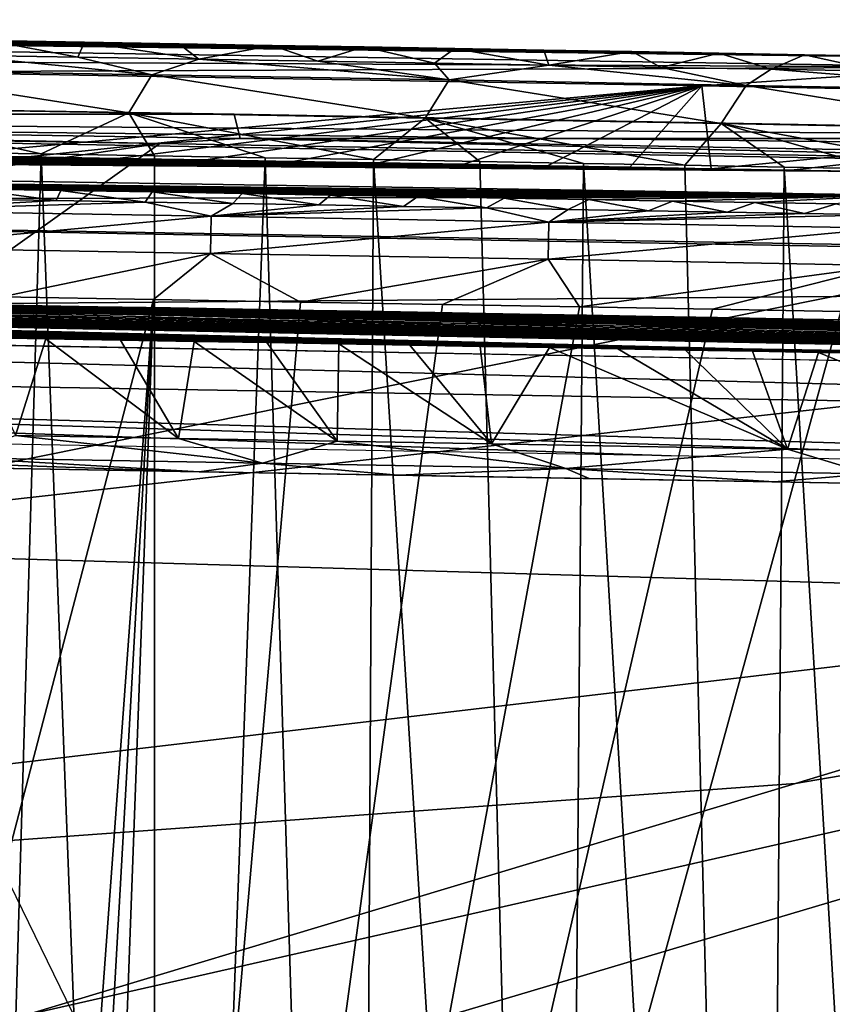
# Model space of a CAD drawing. Units: millimetres. Extents: x -550 to 3, y -187 to 187.
# Drawn here: x -134 to -109, y 155 to 185 of the extents above; entities that cross this region are included whole.
import ezdxf

# ---------------------------------------------------------------- set-up
doc = ezdxf.new("R2010")
doc.units = ezdxf.units.MM
doc.header["$LTSCALE"] = 54.125101
for name, color, linetype in [('241', 7, 'CONTINUOUS'), ('260', 7, 'CONTINUOUS'), ('261', 7, 'CONTINUOUS'), ('262', 7, 'CONTINUOUS'), ('27', 7, 'CONTINUOUS'), ('297', 7, 'CONTINUOUS'), ('314', 7, 'CONTINUOUS'), ('354', 7, 'CONTINUOUS'), ('356', 7, 'CONTINUOUS'), ('359', 7, 'CONTINUOUS'), ('36', 7, 'CONTINUOUS'), ('37', 7, 'CONTINUOUS'), ('38', 7, 'CONTINUOUS'), ('721', 7, 'CONTINUOUS'), ('722', 7, 'CONTINUOUS'), ('723', 7, 'CONTINUOUS'), ('724', 7, 'CONTINUOUS'), ('731', 7, 'CONTINUOUS'), ('772', 7, 'CONTINUOUS'), ('87', 7, 'CONTINUOUS'), ('88', 7, 'CONTINUOUS')]:
    doc.layers.add(name, color=color, linetype=linetype)

msp = doc.modelspace()

# ---------------------------------------------------------------- linework, layer by layer
at = {"layer": '241', "linetype": 'CONTINUOUS'}
for points in [[(-135.296, 179.467, 18.282), (-132.549, 179.421, 18.281), (-138.084, 179.115, 19.674), (-135.296, 179.467, 18.282)], [(-132.549, 179.421, 18.281), (-129.849, 179.376, 18.28), (-138.084, 179.115, 19.674), (-132.549, 179.421, 18.281)], [(-138.084, 179.115, 19.674), (-129.849, 179.376, 18.28), (-127.852, 178.943, 19.672), (-138.084, 179.115, 19.674)], [(-129.849, 179.376, 18.28), (-127.194, 179.33, 18.279), (-127.852, 178.943, 19.672), (-129.849, 179.376, 18.28)], [(-127.194, 179.33, 18.279), (-124.586, 179.286, 18.278), (-127.852, 178.943, 19.672), (-127.194, 179.33, 18.279)], [(-124.586, 179.286, 18.278), (-122.025, 179.241, 18.277), (-127.852, 178.943, 19.672), (-124.586, 179.286, 18.278)], [(-122.025, 179.241, 18.277), (-119.51, 179.197, 18.277), (-127.852, 178.943, 19.672), (-122.025, 179.241, 18.277)], [(-127.852, 178.943, 19.672), (-119.51, 179.197, 18.277), (-117.62, 178.765, 19.669), (-127.852, 178.943, 19.672)], [(-119.51, 179.197, 18.277), (-117.037, 179.154, 18.276), (-117.62, 178.765, 19.669), (-119.51, 179.197, 18.277)], [(-138.102, 177.994, 20.788), (-138.084, 179.115, 19.674), (-127.852, 178.943, 19.672), (-138.102, 177.994, 20.788)], [(-127.871, 177.821, 20.785), (-138.102, 177.994, 20.788), (-127.852, 178.943, 19.672), (-127.871, 177.821, 20.785)], [(-127.871, 177.821, 20.785), (-127.852, 178.943, 19.672), (-117.62, 178.765, 19.669), (-127.871, 177.821, 20.785)], [(-117.037, 179.154, 18.276), (-114.605, 179.111, 18.275), (-117.62, 178.765, 19.669), (-117.037, 179.154, 18.276)], [(-114.605, 179.111, 18.275), (-112.218, 179.068, 18.275), (-117.62, 178.765, 19.669), (-114.605, 179.111, 18.275)], [(-112.218, 179.068, 18.275), (-109.873, 179.026, 18.274), (-117.62, 178.765, 19.669), (-112.218, 179.068, 18.275)], [(-109.873, 179.026, 18.274), (-107.569, 178.984, 18.273), (-117.62, 178.765, 19.669), (-109.873, 179.026, 18.274)], [(-117.62, 178.765, 19.669), (-107.569, 178.984, 18.273), (-107.388, 178.581, 19.667), (-117.62, 178.765, 19.669)], [(-117.639, 177.643, 20.783), (-127.871, 177.821, 20.785), (-117.62, 178.765, 19.669), (-117.639, 177.643, 20.783)], [(-117.639, 177.643, 20.783), (-117.62, 178.765, 19.669), (-107.388, 178.581, 19.667), (-117.639, 177.643, 20.783)], [(-107.408, 177.458, 20.78), (-117.639, 177.643, 20.783), (-107.388, 178.581, 19.667), (-107.408, 177.458, 20.78)], [(-127.871, 177.821, 20.785), (-134.198, 176.502, 21.176), (-138.102, 177.994, 20.788), (-127.871, 177.821, 20.785)], [(-129.596, 176.424, 21.175), (-134.198, 176.502, 21.176), (-127.871, 177.821, 20.785), (-129.596, 176.424, 21.175)], [(-125.148, 176.348, 21.173), (-129.596, 176.424, 21.175), (-127.871, 177.821, 20.785), (-125.148, 176.348, 21.173)], [(-117.639, 177.643, 20.783), (-125.148, 176.348, 21.173), (-127.871, 177.821, 20.785), (-117.639, 177.643, 20.783)], [(-120.841, 176.273, 21.172), (-125.148, 176.348, 21.173), (-117.639, 177.643, 20.783), (-120.841, 176.273, 21.172)], [(-116.686, 176.199, 21.171), (-120.841, 176.273, 21.172), (-117.639, 177.643, 20.783), (-116.686, 176.199, 21.171)], [(-107.408, 177.458, 20.78), (-116.686, 176.199, 21.171), (-117.639, 177.643, 20.783), (-107.408, 177.458, 20.78)], [(-112.665, 176.127, 21.17), (-116.686, 176.199, 21.171), (-107.408, 177.458, 20.78), (-112.665, 176.127, 21.17)], [(-108.768, 176.056, 21.169), (-112.665, 176.127, 21.17), (-107.408, 177.458, 20.78), (-108.768, 176.056, 21.169)]]:
    msp.add_3dface(points, dxfattribs=at)
at = {"layer": '260', "linetype": 'CONTINUOUS'}
for points in [[(-135.626, 183.822, 22.709), (-131.888, 183.76, 22.708), (-134.596, 184.264, 9.535), (-135.626, 183.822, 22.709)], [(-134.596, 184.264, 9.535), (-131.888, 183.76, 22.708), (-131.691, 184.216, 9.535), (-134.596, 184.264, 9.535)], [(-131.888, 183.76, 22.708), (-128.221, 183.698, 22.707), (-131.691, 184.216, 9.535), (-131.888, 183.76, 22.708)], [(-131.691, 184.216, 9.535), (-128.221, 183.698, 22.707), (-128.827, 184.167, 9.535), (-131.691, 184.216, 9.535)], [(-128.827, 184.167, 9.535), (-128.221, 183.698, 22.707), (-126.001, 184.119, 9.535), (-128.827, 184.167, 9.535)], [(-128.221, 183.698, 22.707), (-124.621, 183.637, 22.707), (-126.001, 184.119, 9.535), (-128.221, 183.698, 22.707)], [(-126.001, 184.119, 9.535), (-124.621, 183.637, 22.707), (-123.216, 184.071, 9.535), (-126.001, 184.119, 9.535)], [(-124.621, 183.637, 22.707), (-121.086, 183.576, 22.706), (-123.216, 184.071, 9.535), (-124.621, 183.637, 22.707)], [(-123.216, 184.071, 9.535), (-121.086, 183.576, 22.706), (-120.472, 184.023, 9.535), (-123.216, 184.071, 9.535)], [(-121.086, 183.576, 22.706), (-117.621, 183.515, 22.706), (-120.472, 184.023, 9.535), (-121.086, 183.576, 22.706)], [(-120.472, 184.023, 9.535), (-117.621, 183.515, 22.706), (-117.768, 183.976, 9.535), (-120.472, 184.023, 9.535)], [(-117.768, 183.976, 9.535), (-117.621, 183.515, 22.706), (-115.101, 183.929, 9.535), (-117.768, 183.976, 9.535)], [(-117.621, 183.515, 22.706), (-114.221, 183.454, 22.705), (-115.101, 183.929, 9.535), (-117.621, 183.515, 22.706)], [(-115.101, 183.929, 9.535), (-114.221, 183.454, 22.705), (-112.47, 183.882, 9.535), (-115.101, 183.929, 9.535)], [(-114.221, 183.454, 22.705), (-110.884, 183.394, 22.705), (-112.47, 183.882, 9.535), (-114.221, 183.454, 22.705)], [(-112.47, 183.882, 9.535), (-110.884, 183.394, 22.705), (-109.876, 183.835, 9.535), (-112.47, 183.882, 9.535)], [(-110.884, 183.394, 22.705), (-107.607, 183.334, 22.704), (-109.876, 183.835, 9.535), (-110.884, 183.394, 22.705)], [(-109.876, 183.835, 9.535), (-107.607, 183.334, 22.704), (-107.321, 183.788, 9.535), (-109.876, 183.835, 9.535)]]:
    msp.add_3dface(points, dxfattribs=at)
at = {"layer": '261', "linetype": 'CONTINUOUS'}
for points in [[(-134.596, 184.264, 9.535), (-131.691, 184.216, 9.535), (-195.451, 184.897, 8.805), (-134.596, 184.264, 9.535)], [(-131.691, 184.216, 9.535), (-128.827, 184.167, 9.535), (-195.451, 184.897, 8.805), (-131.691, 184.216, 9.535)], [(-128.827, 184.167, 9.535), (-126.001, 184.119, 9.535), (-195.451, 184.897, 8.805), (-128.827, 184.167, 9.535)], [(-126.001, 184.119, 9.535), (-123.216, 184.071, 9.535), (-195.451, 184.897, 8.805), (-126.001, 184.119, 9.535)], [(-123.216, 184.071, 9.535), (-120.472, 184.023, 9.535), (-195.451, 184.897, 8.805), (-123.216, 184.071, 9.535)], [(-120.472, 184.023, 9.535), (-117.768, 183.976, 9.535), (-195.451, 184.897, 8.805), (-120.472, 184.023, 9.535)], [(-117.768, 183.976, 9.535), (-115.101, 183.929, 9.535), (-195.451, 184.897, 8.805), (-117.768, 183.976, 9.535)], [(-115.101, 183.929, 9.535), (-112.47, 183.882, 9.535), (-195.451, 184.897, 8.805), (-115.101, 183.929, 9.535)], [(-112.47, 183.882, 9.535), (-109.876, 183.835, 9.535), (-195.451, 184.897, 8.805), (-112.47, 183.882, 9.535)], [(-109.876, 183.835, 9.535), (-107.321, 183.788, 9.535), (-195.451, 184.897, 8.805), (-109.876, 183.835, 9.535)], [(-107.321, 183.788, 9.535), (-104.803, 183.742, 9.535), (-195.451, 184.897, 8.805), (-107.321, 183.788, 9.535)], [(-104.803, 183.742, 9.535), (-104.544, 183.457, 8.805), (-195.451, 184.897, 8.805), (-104.803, 183.742, 9.535)], [(-195.451, 184.897, 8.805), (-104.544, 183.457, 8.805), (-165.946, 183.759, 8.5), (-195.451, 184.897, 8.805)], [(-165.946, 183.759, 8.5), (-104.544, 183.457, 8.805), (-137.768, 183.317, 8.5), (-165.946, 183.759, 8.5)], [(-137.768, 183.317, 8.5), (-104.544, 183.457, 8.805), (-112.982, 182.891, 8.5), (-137.768, 183.317, 8.5)], [(-112.982, 182.891, 8.5), (-104.544, 183.457, 8.805), (-91.17, 182.485, 8.5), (-112.982, 182.891, 8.5)]]:
    msp.add_3dface(points, dxfattribs=at)
at = {"layer": '262', "linetype": 'CONTINUOUS'}
for points in [[(-137.768, 183.317, 8.5), (-112.982, 182.891, 8.5), (-136.147, 180.789, 8.5), (-137.768, 183.317, 8.5)], [(-136.147, 180.789, 8.5), (-112.982, 182.891, 8.5), (-133.396, 180.743, 8.5), (-136.147, 180.789, 8.5)], [(-133.396, 180.743, 8.5), (-112.982, 182.891, 8.5), (-130.684, 180.697, 8.5), (-133.396, 180.743, 8.5)], [(-130.684, 180.697, 8.5), (-112.982, 182.891, 8.5), (-128.009, 180.652, 8.5), (-130.684, 180.697, 8.5)], [(-128.009, 180.652, 8.5), (-112.982, 182.891, 8.5), (-125.37, 180.607, 8.5), (-128.009, 180.652, 8.5)], [(-125.37, 180.607, 8.5), (-112.982, 182.891, 8.5), (-122.766, 180.562, 8.5), (-125.37, 180.607, 8.5)], [(-122.766, 180.562, 8.5), (-112.982, 182.891, 8.5), (-120.197, 180.517, 8.5), (-122.766, 180.562, 8.5)], [(-120.197, 180.517, 8.5), (-112.982, 182.891, 8.5), (-117.665, 180.472, 8.5), (-120.197, 180.517, 8.5)], [(-117.665, 180.472, 8.5), (-112.982, 182.891, 8.5), (-115.168, 180.428, 8.5), (-117.665, 180.472, 8.5)], [(-115.168, 180.428, 8.5), (-112.982, 182.891, 8.5), (-112.706, 180.384, 8.5), (-115.168, 180.428, 8.5)], [(-112.982, 182.891, 8.5), (-91.17, 182.485, 8.5), (-112.706, 180.384, 8.5), (-112.982, 182.891, 8.5)], [(-112.706, 180.384, 8.5), (-91.17, 182.485, 8.5), (-110.277, 180.34, 8.5), (-112.706, 180.384, 8.5)], [(-110.277, 180.34, 8.5), (-91.17, 182.485, 8.5), (-107.879, 180.296, 8.5), (-110.277, 180.34, 8.5)]]:
    msp.add_3dface(points, dxfattribs=at)
at = {"layer": '27', "linetype": 'CONTINUOUS'}
for points in [[(-213.452, 176.651, 14.753), (-213.556, 177.213, 12.846), (-57.319, 174.007, 14.585), (-213.452, 176.651, 14.753)], [(-57.319, 174.007, 14.585), (-213.556, 177.213, 12.846), (-207.384, 177.136, 12.84), (-57.319, 174.007, 14.585)], [(-201.106, 177.055, 12.833), (-57.319, 174.007, 14.585), (-207.384, 177.136, 12.84), (-201.106, 177.055, 12.833)], [(-194.729, 176.971, 12.825), (-57.319, 174.007, 14.585), (-201.106, 177.055, 12.833), (-194.729, 176.971, 12.825)], [(-188.25, 176.884, 12.816), (-57.319, 174.007, 14.585), (-194.729, 176.971, 12.825), (-188.25, 176.884, 12.816)], [(-181.663, 176.792, 12.807), (-57.319, 174.007, 14.585), (-188.25, 176.884, 12.816), (-181.663, 176.792, 12.807)], [(-213.469, 175.127, 16.22), (-213.452, 176.651, 14.753), (-57.351, 172.49, 16.021), (-213.469, 175.127, 16.22)], [(-57.351, 172.49, 16.021), (-213.452, 176.651, 14.753), (-57.319, 174.007, 14.585), (-57.351, 172.49, 16.021)], [(-175.613, 176.705, 12.798), (-57.319, 174.007, 14.585), (-181.663, 176.792, 12.807), (-175.613, 176.705, 12.798)], [(-169.466, 176.615, 12.789), (-57.319, 174.007, 14.585), (-175.613, 176.705, 12.798), (-169.466, 176.615, 12.789)], [(-163.231, 176.521, 12.78), (-57.319, 174.007, 14.585), (-169.466, 176.615, 12.789), (-163.231, 176.521, 12.78)], [(-156.905, 176.424, 12.77), (-57.319, 174.007, 14.585), (-163.231, 176.521, 12.78), (-156.905, 176.424, 12.77)], [(-150.484, 176.323, 12.761), (-57.319, 174.007, 14.585), (-156.905, 176.424, 12.77), (-150.484, 176.323, 12.761)], [(-143.962, 176.217, 12.751), (-57.319, 174.007, 14.585), (-150.484, 176.323, 12.761), (-143.962, 176.217, 12.751)], [(-138.288, 176.124, 12.743), (-57.319, 174.007, 14.585), (-143.962, 176.217, 12.751), (-138.288, 176.124, 12.743)], [(-132.537, 176.028, 12.734), (-57.319, 174.007, 14.585), (-138.288, 176.124, 12.743), (-132.537, 176.028, 12.734)], [(-126.716, 175.929, 12.726), (-57.319, 174.007, 14.585), (-132.537, 176.028, 12.734), (-126.716, 175.929, 12.726)], [(-120.822, 175.826, 12.718), (-57.319, 174.007, 14.585), (-126.716, 175.929, 12.726), (-120.822, 175.826, 12.718)], [(-114.851, 175.72, 12.709), (-57.319, 174.007, 14.585), (-120.822, 175.826, 12.718), (-114.851, 175.72, 12.709)], [(-108.798, 175.611, 12.701), (-57.319, 174.007, 14.585), (-114.851, 175.72, 12.709), (-108.798, 175.611, 12.701)], [(-139.376, 172.133, 16.604), (-213.469, 175.127, 16.22), (-113.915, 171.689, 16.568), (-139.376, 172.133, 16.604)], [(-113.915, 171.689, 16.568), (-213.469, 175.127, 16.22), (-86.829, 171.177, 16.533), (-113.915, 171.689, 16.568)], [(-86.829, 171.177, 16.533), (-213.469, 175.127, 16.22), (-57.392, 170.575, 16.499), (-86.829, 171.177, 16.533)], [(-57.392, 170.575, 16.499), (-213.469, 175.127, 16.22), (-57.351, 172.49, 16.021), (-57.392, 170.575, 16.499)]]:
    msp.add_3dface(points, dxfattribs=at)
at = {"layer": '297', "linetype": 'CONTINUOUS'}
for points in [[(-196.937, 180.696, 9.465), (-197.121, 181.003, 8.781), (-107.046, 179.586, 8.781), (-196.937, 180.696, 9.465)], [(-136.147, 180.789, 8.5), (-133.396, 180.743, 8.5), (-197.121, 181.003, 8.781), (-136.147, 180.789, 8.5)], [(-133.396, 180.743, 8.5), (-130.684, 180.697, 8.5), (-197.121, 181.003, 8.781), (-133.396, 180.743, 8.5)], [(-130.684, 180.697, 8.5), (-128.009, 180.652, 8.5), (-197.121, 181.003, 8.781), (-130.684, 180.697, 8.5)], [(-128.009, 180.652, 8.5), (-125.37, 180.607, 8.5), (-197.121, 181.003, 8.781), (-128.009, 180.652, 8.5)], [(-125.37, 180.607, 8.5), (-122.766, 180.562, 8.5), (-197.121, 181.003, 8.781), (-125.37, 180.607, 8.5)], [(-122.766, 180.562, 8.5), (-120.197, 180.517, 8.5), (-197.121, 181.003, 8.781), (-122.766, 180.562, 8.5)], [(-120.197, 180.517, 8.5), (-117.665, 180.472, 8.5), (-197.121, 181.003, 8.781), (-120.197, 180.517, 8.5)], [(-117.665, 180.472, 8.5), (-115.168, 180.428, 8.5), (-197.121, 181.003, 8.781), (-117.665, 180.472, 8.5)], [(-115.168, 180.428, 8.5), (-112.706, 180.384, 8.5), (-197.121, 181.003, 8.781), (-115.168, 180.428, 8.5)], [(-112.706, 180.384, 8.5), (-110.277, 180.34, 8.5), (-197.121, 181.003, 8.781), (-112.706, 180.384, 8.5)], [(-110.277, 180.34, 8.5), (-107.879, 180.296, 8.5), (-197.121, 181.003, 8.781), (-110.277, 180.34, 8.5)], [(-197.121, 181.003, 8.781), (-107.879, 180.296, 8.5), (-107.046, 179.586, 8.781), (-197.121, 181.003, 8.781)], [(-193.234, 180.646, 9.465), (-196.937, 180.696, 9.465), (-107.046, 179.586, 8.781), (-193.234, 180.646, 9.465)], [(-189.591, 180.596, 9.465), (-193.234, 180.646, 9.465), (-107.046, 179.586, 8.781), (-189.591, 180.596, 9.465)], [(-186.003, 180.547, 9.465), (-189.591, 180.596, 9.465), (-107.046, 179.586, 8.781), (-186.003, 180.547, 9.465)], [(-182.468, 180.497, 9.465), (-186.003, 180.547, 9.465), (-107.046, 179.586, 8.781), (-182.468, 180.497, 9.465)], [(-178.982, 180.448, 9.465), (-182.468, 180.497, 9.465), (-107.046, 179.586, 8.781), (-178.982, 180.448, 9.465)], [(-175.55, 180.399, 9.465), (-178.982, 180.448, 9.465), (-107.046, 179.586, 8.781), (-175.55, 180.399, 9.465)], [(-172.171, 180.35, 9.465), (-175.55, 180.399, 9.465), (-107.046, 179.586, 8.781), (-172.171, 180.35, 9.465)], [(-168.843, 180.301, 9.465), (-172.171, 180.35, 9.465), (-107.046, 179.586, 8.781), (-168.843, 180.301, 9.465)], [(-165.562, 180.252, 9.465), (-168.843, 180.301, 9.465), (-107.046, 179.586, 8.781), (-165.562, 180.252, 9.465)], [(-162.325, 180.203, 9.465), (-165.562, 180.252, 9.465), (-107.046, 179.586, 8.781), (-162.325, 180.203, 9.465)], [(-159.135, 180.155, 9.465), (-162.325, 180.203, 9.465), (-107.046, 179.586, 8.781), (-159.135, 180.155, 9.465)], [(-155.992, 180.107, 9.465), (-159.135, 180.155, 9.465), (-107.046, 179.586, 8.781), (-155.992, 180.107, 9.465)], [(-152.895, 180.058, 9.465), (-155.992, 180.107, 9.465), (-107.046, 179.586, 8.781), (-152.895, 180.058, 9.465)], [(-149.841, 180.011, 9.465), (-152.895, 180.058, 9.465), (-107.046, 179.586, 8.781), (-149.841, 180.011, 9.465)], [(-146.829, 179.963, 9.465), (-149.841, 180.011, 9.465), (-107.046, 179.586, 8.781), (-146.829, 179.963, 9.465)], [(-143.859, 179.915, 9.465), (-146.829, 179.963, 9.465), (-107.046, 179.586, 8.781), (-143.859, 179.915, 9.465)], [(-140.933, 179.868, 9.465), (-143.859, 179.915, 9.465), (-107.046, 179.586, 8.781), (-140.933, 179.868, 9.465)], [(-138.049, 179.82, 9.465), (-140.933, 179.868, 9.465), (-107.046, 179.586, 8.781), (-138.049, 179.82, 9.465)], [(-135.206, 179.773, 9.465), (-138.049, 179.82, 9.465), (-107.046, 179.586, 8.781), (-135.206, 179.773, 9.465)], [(-132.402, 179.727, 9.465), (-135.206, 179.773, 9.465), (-107.046, 179.586, 8.781), (-132.402, 179.727, 9.465)], [(-129.638, 179.68, 9.465), (-132.402, 179.727, 9.465), (-107.046, 179.586, 8.781), (-129.638, 179.68, 9.465)], [(-126.915, 179.634, 9.465), (-129.638, 179.68, 9.465), (-107.046, 179.586, 8.781), (-126.915, 179.634, 9.465)], [(-124.232, 179.587, 9.465), (-126.915, 179.634, 9.465), (-107.046, 179.586, 8.781), (-124.232, 179.587, 9.465)], [(-121.586, 179.541, 9.465), (-124.232, 179.587, 9.465), (-107.046, 179.586, 8.781), (-121.586, 179.541, 9.465)], [(-118.977, 179.496, 9.465), (-121.586, 179.541, 9.465), (-107.046, 179.586, 8.781), (-118.977, 179.496, 9.465)], [(-116.405, 179.45, 9.465), (-118.977, 179.496, 9.465), (-107.046, 179.586, 8.781), (-116.405, 179.45, 9.465)], [(-113.871, 179.405, 9.465), (-116.405, 179.45, 9.465), (-107.046, 179.586, 8.781), (-113.871, 179.405, 9.465)], [(-111.374, 179.36, 9.465), (-113.871, 179.405, 9.465), (-107.046, 179.586, 8.781), (-111.374, 179.36, 9.465)], [(-108.913, 179.316, 9.465), (-111.374, 179.36, 9.465), (-107.046, 179.586, 8.781), (-108.913, 179.316, 9.465)]]:
    msp.add_3dface(points, dxfattribs=at)
at = {"layer": '314', "linetype": 'CONTINUOUS'}
for points in [[(-132.549, 179.421, 18.281), (-135.296, 179.467, 18.282), (-135.206, 179.773, 9.465), (-132.549, 179.421, 18.281)], [(-132.402, 179.727, 9.465), (-132.549, 179.421, 18.281), (-135.206, 179.773, 9.465), (-132.402, 179.727, 9.465)], [(-129.849, 179.376, 18.28), (-132.549, 179.421, 18.281), (-132.402, 179.727, 9.465), (-129.849, 179.376, 18.28)], [(-129.638, 179.68, 9.465), (-129.849, 179.376, 18.28), (-132.402, 179.727, 9.465), (-129.638, 179.68, 9.465)], [(-127.194, 179.33, 18.279), (-129.849, 179.376, 18.28), (-129.638, 179.68, 9.465), (-127.194, 179.33, 18.279)], [(-126.915, 179.634, 9.465), (-127.194, 179.33, 18.279), (-129.638, 179.68, 9.465), (-126.915, 179.634, 9.465)], [(-124.586, 179.286, 18.278), (-127.194, 179.33, 18.279), (-126.915, 179.634, 9.465), (-124.586, 179.286, 18.278)], [(-124.232, 179.587, 9.465), (-124.586, 179.286, 18.278), (-126.915, 179.634, 9.465), (-124.232, 179.587, 9.465)], [(-122.025, 179.241, 18.277), (-124.586, 179.286, 18.278), (-124.232, 179.587, 9.465), (-122.025, 179.241, 18.277)], [(-121.586, 179.541, 9.465), (-122.025, 179.241, 18.277), (-124.232, 179.587, 9.465), (-121.586, 179.541, 9.465)], [(-119.51, 179.197, 18.277), (-122.025, 179.241, 18.277), (-121.586, 179.541, 9.465), (-119.51, 179.197, 18.277)], [(-118.977, 179.496, 9.465), (-119.51, 179.197, 18.277), (-121.586, 179.541, 9.465), (-118.977, 179.496, 9.465)], [(-117.037, 179.154, 18.276), (-119.51, 179.197, 18.277), (-118.977, 179.496, 9.465), (-117.037, 179.154, 18.276)], [(-116.405, 179.45, 9.465), (-117.037, 179.154, 18.276), (-118.977, 179.496, 9.465), (-116.405, 179.45, 9.465)], [(-114.605, 179.111, 18.275), (-117.037, 179.154, 18.276), (-116.405, 179.45, 9.465), (-114.605, 179.111, 18.275)], [(-113.871, 179.405, 9.465), (-114.605, 179.111, 18.275), (-116.405, 179.45, 9.465), (-113.871, 179.405, 9.465)], [(-112.218, 179.068, 18.275), (-114.605, 179.111, 18.275), (-113.871, 179.405, 9.465), (-112.218, 179.068, 18.275)], [(-111.374, 179.36, 9.465), (-112.218, 179.068, 18.275), (-113.871, 179.405, 9.465), (-111.374, 179.36, 9.465)], [(-109.873, 179.026, 18.274), (-112.218, 179.068, 18.275), (-111.374, 179.36, 9.465), (-109.873, 179.026, 18.274)], [(-108.913, 179.316, 9.465), (-109.873, 179.026, 18.274), (-111.374, 179.36, 9.465), (-108.913, 179.316, 9.465)], [(-107.569, 178.984, 18.273), (-109.873, 179.026, 18.274), (-108.913, 179.316, 9.465), (-107.569, 178.984, 18.273)]]:
    msp.add_3dface(points, dxfattribs=at)
at = {"layer": '354', "linetype": 'CONTINUOUS'}
for points in [[(-136.512, 180.889, 25.604), (-135.67, 90.471, 27.426), (-133.001, 180.831, 25.603), (-136.512, 180.889, 25.604)], [(-135.67, 90.471, 27.426), (-129.553, 90.42, 27.404), (-133.001, 180.831, 25.603), (-135.67, 90.471, 27.426)], [(-133.001, 180.831, 25.603), (-129.553, 90.42, 27.404), (-129.572, 180.774, 25.602), (-133.001, 180.831, 25.603)], [(-129.572, 180.774, 25.602), (-129.553, 90.42, 27.404), (-126.217, 180.717, 25.602), (-129.572, 180.774, 25.602)], [(-129.553, 90.42, 27.404), (-123.437, 90.369, 27.382), (-126.217, 180.717, 25.602), (-129.553, 90.42, 27.404)], [(-126.217, 180.717, 25.602), (-123.437, 90.369, 27.382), (-122.93, 180.66, 25.601), (-126.217, 180.717, 25.602)], [(-123.437, 90.369, 27.382), (-117.32, 90.317, 27.359), (-122.93, 180.66, 25.601), (-123.437, 90.369, 27.382)], [(-122.93, 180.66, 25.601), (-117.32, 90.317, 27.359), (-119.714, 180.604, 25.601), (-122.93, 180.66, 25.601)], [(-119.714, 180.604, 25.601), (-117.32, 90.317, 27.359), (-116.572, 180.547, 25.6), (-119.714, 180.604, 25.601)], [(-117.32, 90.317, 27.359), (-111.204, 90.263, 27.336), (-116.572, 180.547, 25.6), (-117.32, 90.317, 27.359)], [(-116.572, 180.547, 25.6), (-111.204, 90.263, 27.336), (-113.5, 180.492, 25.6), (-116.572, 180.547, 25.6)], [(-113.5, 180.492, 25.6), (-111.204, 90.263, 27.336), (-110.49, 180.436, 25.599), (-113.5, 180.492, 25.6)], [(-111.204, 90.263, 27.336), (-105.087, 90.208, 27.312), (-110.49, 180.436, 25.599), (-111.204, 90.263, 27.336)], [(-110.49, 180.436, 25.599), (-105.087, 90.208, 27.312), (-107.539, 180.382, 25.599), (-110.49, 180.436, 25.599)]]:
    msp.add_3dface(points, dxfattribs=at)
at = {"layer": '356', "linetype": 'CONTINUOUS'}
for points in [[(-129.596, 176.424, 21.175), (-134.137, 159.107, 21.496), (-134.198, 176.502, 21.176), (-129.596, 176.424, 21.175)], [(-131.299, 153.282, 21.607), (-134.137, 159.107, 21.496), (-129.596, 176.424, 21.175), (-131.299, 153.282, 21.607)], [(-132.854, 88.254, 22.958), (-131.278, 146.768, 21.738), (-129.596, 176.424, 21.175), (-132.854, 88.254, 22.958)], [(-125.148, 176.348, 21.173), (-132.854, 88.254, 22.958), (-129.596, 176.424, 21.175), (-125.148, 176.348, 21.173)], [(-120.841, 176.273, 21.172), (-132.854, 88.254, 22.958), (-125.148, 176.348, 21.173), (-120.841, 176.273, 21.172)], [(-116.686, 176.199, 21.171), (-132.854, 88.254, 22.958), (-120.841, 176.273, 21.172), (-116.686, 176.199, 21.171)], [(-131.278, 146.768, 21.738), (-131.299, 153.282, 21.607), (-129.596, 176.424, 21.175), (-131.278, 146.768, 21.738)], [(-112.665, 176.127, 21.17), (-132.854, 88.254, 22.958), (-116.686, 176.199, 21.171), (-112.665, 176.127, 21.17)], [(-108.768, 176.056, 21.169), (-132.854, 88.254, 22.958), (-112.665, 176.127, 21.17), (-108.768, 176.056, 21.169)], [(-107.344, 88.044, 22.861), (-132.854, 88.254, 22.958), (-108.768, 176.056, 21.169), (-107.344, 88.044, 22.861)]]:
    msp.add_3dface(points, dxfattribs=at)
at = {"layer": '359', "linetype": 'CONTINUOUS'}
for points in [[(-138.65, 183.379, 24.163), (-129.646, 183.228, 24.163), (-135.626, 183.822, 22.709), (-138.65, 183.379, 24.163)], [(-135.626, 183.822, 22.709), (-129.646, 183.228, 24.163), (-131.888, 183.76, 22.708), (-135.626, 183.822, 22.709)], [(-131.888, 183.76, 22.708), (-129.646, 183.228, 24.163), (-128.221, 183.698, 22.707), (-131.888, 183.76, 22.708)], [(-129.646, 183.228, 24.163), (-120.642, 183.072, 24.163), (-128.221, 183.698, 22.707), (-129.646, 183.228, 24.163)], [(-128.221, 183.698, 22.707), (-120.642, 183.072, 24.163), (-124.621, 183.637, 22.707), (-128.221, 183.698, 22.707)], [(-130.342, 182.075, 25.236), (-138.65, 183.379, 24.163), (-139.316, 182.226, 25.237), (-130.342, 182.075, 25.236)], [(-129.646, 183.228, 24.163), (-138.65, 183.379, 24.163), (-130.342, 182.075, 25.236), (-129.646, 183.228, 24.163)], [(-124.621, 183.637, 22.707), (-120.642, 183.072, 24.163), (-121.086, 183.576, 22.706), (-124.621, 183.637, 22.707)], [(-121.086, 183.576, 22.706), (-120.642, 183.072, 24.163), (-117.621, 183.515, 22.706), (-121.086, 183.576, 22.706)], [(-120.642, 183.072, 24.163), (-111.639, 182.909, 24.164), (-117.621, 183.515, 22.706), (-120.642, 183.072, 24.163)], [(-117.621, 183.515, 22.706), (-111.639, 182.909, 24.164), (-114.221, 183.454, 22.705), (-117.621, 183.515, 22.706)], [(-114.221, 183.454, 22.705), (-111.639, 182.909, 24.164), (-110.884, 183.394, 22.705), (-114.221, 183.454, 22.705)], [(-111.639, 182.909, 24.164), (-102.637, 182.741, 24.165), (-110.884, 183.394, 22.705), (-111.639, 182.909, 24.164)], [(-110.884, 183.394, 22.705), (-102.637, 182.741, 24.165), (-107.607, 183.334, 22.704), (-110.884, 183.394, 22.705)], [(-121.369, 181.919, 25.236), (-129.646, 183.228, 24.163), (-130.342, 182.075, 25.236), (-121.369, 181.919, 25.236)], [(-120.642, 183.072, 24.163), (-129.646, 183.228, 24.163), (-121.369, 181.919, 25.236), (-120.642, 183.072, 24.163)], [(-112.397, 181.755, 25.236), (-120.642, 183.072, 24.163), (-121.369, 181.919, 25.236), (-112.397, 181.755, 25.236)], [(-111.639, 182.909, 24.164), (-120.642, 183.072, 24.163), (-112.397, 181.755, 25.236), (-111.639, 182.909, 24.164)], [(-103.424, 181.586, 25.236), (-111.639, 182.909, 24.164), (-112.397, 181.755, 25.236), (-103.424, 181.586, 25.236)], [(-102.637, 182.741, 24.165), (-111.639, 182.909, 24.164), (-103.424, 181.586, 25.236), (-102.637, 182.741, 24.165)], [(-136.512, 180.889, 25.604), (-133.001, 180.831, 25.603), (-139.316, 182.226, 25.237), (-136.512, 180.889, 25.604)], [(-133.001, 180.831, 25.603), (-130.342, 182.075, 25.236), (-139.316, 182.226, 25.237), (-133.001, 180.831, 25.603)], [(-133.001, 180.831, 25.603), (-129.572, 180.774, 25.602), (-130.342, 182.075, 25.236), (-133.001, 180.831, 25.603)], [(-129.572, 180.774, 25.602), (-126.217, 180.717, 25.602), (-130.342, 182.075, 25.236), (-129.572, 180.774, 25.602)], [(-126.217, 180.717, 25.602), (-122.93, 180.66, 25.601), (-130.342, 182.075, 25.236), (-126.217, 180.717, 25.602)], [(-122.93, 180.66, 25.601), (-121.369, 181.919, 25.236), (-130.342, 182.075, 25.236), (-122.93, 180.66, 25.601)], [(-122.93, 180.66, 25.601), (-119.714, 180.604, 25.601), (-121.369, 181.919, 25.236), (-122.93, 180.66, 25.601)], [(-119.714, 180.604, 25.601), (-116.572, 180.547, 25.6), (-121.369, 181.919, 25.236), (-119.714, 180.604, 25.601)], [(-116.572, 180.547, 25.6), (-113.5, 180.492, 25.6), (-121.369, 181.919, 25.236), (-116.572, 180.547, 25.6)], [(-113.5, 180.492, 25.6), (-112.397, 181.755, 25.236), (-121.369, 181.919, 25.236), (-113.5, 180.492, 25.6)], [(-113.5, 180.492, 25.6), (-110.49, 180.436, 25.599), (-112.397, 181.755, 25.236), (-113.5, 180.492, 25.6)], [(-110.49, 180.436, 25.599), (-107.539, 180.382, 25.599), (-112.397, 181.755, 25.236), (-110.49, 180.436, 25.599)], [(-107.539, 180.382, 25.599), (-104.653, 180.327, 25.599), (-112.397, 181.755, 25.236), (-107.539, 180.382, 25.599)], [(-104.653, 180.327, 25.599), (-103.424, 181.586, 25.236), (-112.397, 181.755, 25.236), (-104.653, 180.327, 25.599)]]:
    msp.add_3dface(points, dxfattribs=at)
at = {"layer": '36', "linetype": 'CONTINUOUS'}
for points in [[(-133.526, 176.244, 7.035), (-138.288, 176.124, 12.743), (-135.8, 176.282, 7.035), (-133.526, 176.244, 7.035)], [(-132.537, 176.028, 12.734), (-138.288, 176.124, 12.743), (-133.526, 176.244, 7.035), (-132.537, 176.028, 12.734)], [(-131.286, 176.206, 7.035), (-132.537, 176.028, 12.734), (-133.526, 176.244, 7.035), (-131.286, 176.206, 7.035)], [(-129.078, 176.168, 7.035), (-132.537, 176.028, 12.734), (-131.286, 176.206, 7.035), (-129.078, 176.168, 7.035)], [(-126.902, 176.131, 7.035), (-132.537, 176.028, 12.734), (-129.078, 176.168, 7.035), (-126.902, 176.131, 7.035)], [(-126.716, 175.929, 12.726), (-132.537, 176.028, 12.734), (-126.902, 176.131, 7.035), (-126.716, 175.929, 12.726)], [(-124.754, 176.093, 7.035), (-126.716, 175.929, 12.726), (-126.902, 176.131, 7.035), (-124.754, 176.093, 7.035)], [(-122.636, 176.056, 7.035), (-126.716, 175.929, 12.726), (-124.754, 176.093, 7.035), (-122.636, 176.056, 7.035)], [(-120.822, 175.826, 12.718), (-126.716, 175.929, 12.726), (-122.636, 176.056, 7.035), (-120.822, 175.826, 12.718)], [(-120.551, 176.02, 7.035), (-120.822, 175.826, 12.718), (-122.636, 176.056, 7.035), (-120.551, 176.02, 7.035)], [(-118.498, 175.983, 7.035), (-120.822, 175.826, 12.718), (-120.551, 176.02, 7.035), (-118.498, 175.983, 7.035)], [(-116.475, 175.947, 7.035), (-120.822, 175.826, 12.718), (-118.498, 175.983, 7.035), (-116.475, 175.947, 7.035)], [(-114.851, 175.72, 12.709), (-120.822, 175.826, 12.718), (-116.475, 175.947, 7.035), (-114.851, 175.72, 12.709)], [(-114.479, 175.912, 7.035), (-114.851, 175.72, 12.709), (-116.475, 175.947, 7.035), (-114.479, 175.912, 7.035)], [(-112.51, 175.876, 7.035), (-114.851, 175.72, 12.709), (-114.479, 175.912, 7.035), (-112.51, 175.876, 7.035)], [(-110.565, 175.841, 7.035), (-114.851, 175.72, 12.709), (-112.51, 175.876, 7.035), (-110.565, 175.841, 7.035)], [(-108.798, 175.611, 12.701), (-114.851, 175.72, 12.709), (-110.565, 175.841, 7.035), (-108.798, 175.611, 12.701)], [(-108.647, 175.806, 7.035), (-108.798, 175.611, 12.701), (-110.565, 175.841, 7.035), (-108.647, 175.806, 7.035)]]:
    msp.add_3dface(points, dxfattribs=at)
at = {"layer": '37', "linetype": 'CONTINUOUS'}
for points in [[(-183.051, 177.013, 7.035), (-185.338, 176.765, 6.305), (-100.252, 175.37, 6.305), (-183.051, 177.013, 7.035)], [(-180.097, 176.971, 7.035), (-183.051, 177.013, 7.035), (-100.252, 175.37, 6.305), (-180.097, 176.971, 7.035)], [(-177.182, 176.929, 7.035), (-180.097, 176.971, 7.035), (-100.252, 175.37, 6.305), (-177.182, 176.929, 7.035)], [(-174.307, 176.887, 7.035), (-177.182, 176.929, 7.035), (-100.252, 175.37, 6.305), (-174.307, 176.887, 7.035)], [(-171.47, 176.846, 7.035), (-174.307, 176.887, 7.035), (-100.252, 175.37, 6.305), (-171.47, 176.846, 7.035)], [(-168.675, 176.804, 7.035), (-171.47, 176.846, 7.035), (-100.252, 175.37, 6.305), (-168.675, 176.804, 7.035)], [(-165.919, 176.763, 7.035), (-168.675, 176.804, 7.035), (-100.252, 175.37, 6.305), (-165.919, 176.763, 7.035)], [(-135.146, 175.271, 6), (-132.859, 175.233, 6), (-185.338, 176.765, 6.305), (-135.146, 175.271, 6)], [(-132.859, 175.233, 6), (-130.598, 175.194, 6), (-185.338, 176.765, 6.305), (-132.859, 175.233, 6)], [(-130.598, 175.194, 6), (-128.365, 175.156, 6), (-185.338, 176.765, 6.305), (-130.598, 175.194, 6)], [(-128.365, 175.156, 6), (-126.16, 175.118, 6), (-185.338, 176.765, 6.305), (-128.365, 175.156, 6)], [(-126.16, 175.118, 6), (-123.983, 175.08, 6), (-185.338, 176.765, 6.305), (-126.16, 175.118, 6)], [(-123.983, 175.08, 6), (-121.831, 175.043, 6), (-185.338, 176.765, 6.305), (-123.983, 175.08, 6)], [(-121.831, 175.043, 6), (-119.705, 175.005, 6), (-185.338, 176.765, 6.305), (-121.831, 175.043, 6)], [(-119.705, 175.005, 6), (-117.602, 174.968, 6), (-185.338, 176.765, 6.305), (-119.705, 175.005, 6)], [(-117.602, 174.968, 6), (-115.525, 174.931, 6), (-185.338, 176.765, 6.305), (-117.602, 174.968, 6)], [(-115.525, 174.931, 6), (-113.474, 174.894, 6), (-185.338, 176.765, 6.305), (-115.525, 174.931, 6)], [(-113.474, 174.894, 6), (-111.448, 174.857, 6), (-185.338, 176.765, 6.305), (-113.474, 174.894, 6)], [(-111.448, 174.857, 6), (-109.447, 174.821, 6), (-185.338, 176.765, 6.305), (-111.448, 174.857, 6)], [(-109.447, 174.821, 6), (-107.469, 174.784, 6), (-185.338, 176.765, 6.305), (-109.447, 174.821, 6)], [(-107.469, 174.784, 6), (-105.514, 174.748, 6), (-185.338, 176.765, 6.305), (-107.469, 174.784, 6)], [(-105.514, 174.748, 6), (-103.581, 174.713, 6), (-185.338, 176.765, 6.305), (-105.514, 174.748, 6)], [(-103.581, 174.713, 6), (-101.671, 174.677, 6), (-185.338, 176.765, 6.305), (-103.581, 174.713, 6)], [(-185.338, 176.765, 6.305), (-101.671, 174.677, 6), (-100.252, 175.37, 6.305), (-185.338, 176.765, 6.305)], [(-163.202, 176.721, 7.035), (-165.919, 176.763, 7.035), (-100.252, 175.37, 6.305), (-163.202, 176.721, 7.035)], [(-160.523, 176.68, 7.035), (-163.202, 176.721, 7.035), (-100.252, 175.37, 6.305), (-160.523, 176.68, 7.035)], [(-157.882, 176.639, 7.035), (-160.523, 176.68, 7.035), (-100.252, 175.37, 6.305), (-157.882, 176.639, 7.035)], [(-155.279, 176.598, 7.035), (-157.882, 176.639, 7.035), (-100.252, 175.37, 6.305), (-155.279, 176.598, 7.035)], [(-152.715, 176.558, 7.035), (-155.279, 176.598, 7.035), (-100.252, 175.37, 6.305), (-152.715, 176.558, 7.035)], [(-150.19, 176.518, 7.035), (-152.715, 176.558, 7.035), (-100.252, 175.37, 6.305), (-150.19, 176.518, 7.035)], [(-147.703, 176.478, 7.035), (-150.19, 176.518, 7.035), (-100.252, 175.37, 6.305), (-147.703, 176.478, 7.035)], [(-145.253, 176.438, 7.035), (-147.703, 176.478, 7.035), (-100.252, 175.37, 6.305), (-145.253, 176.438, 7.035)], [(-142.839, 176.399, 7.035), (-145.253, 176.438, 7.035), (-100.252, 175.37, 6.305), (-142.839, 176.399, 7.035)], [(-140.458, 176.36, 7.035), (-142.839, 176.399, 7.035), (-100.252, 175.37, 6.305), (-140.458, 176.36, 7.035)], [(-138.11, 176.321, 7.035), (-140.458, 176.36, 7.035), (-100.252, 175.37, 6.305), (-138.11, 176.321, 7.035)], [(-135.8, 176.282, 7.035), (-138.11, 176.321, 7.035), (-100.252, 175.37, 6.305), (-135.8, 176.282, 7.035)], [(-133.526, 176.244, 7.035), (-135.8, 176.282, 7.035), (-100.252, 175.37, 6.305), (-133.526, 176.244, 7.035)], [(-131.286, 176.206, 7.035), (-133.526, 176.244, 7.035), (-100.252, 175.37, 6.305), (-131.286, 176.206, 7.035)], [(-129.078, 176.168, 7.035), (-131.286, 176.206, 7.035), (-100.252, 175.37, 6.305), (-129.078, 176.168, 7.035)], [(-126.902, 176.131, 7.035), (-129.078, 176.168, 7.035), (-100.252, 175.37, 6.305), (-126.902, 176.131, 7.035)], [(-124.754, 176.093, 7.035), (-126.902, 176.131, 7.035), (-100.252, 175.37, 6.305), (-124.754, 176.093, 7.035)], [(-122.636, 176.056, 7.035), (-124.754, 176.093, 7.035), (-100.252, 175.37, 6.305), (-122.636, 176.056, 7.035)], [(-120.551, 176.02, 7.035), (-122.636, 176.056, 7.035), (-100.252, 175.37, 6.305), (-120.551, 176.02, 7.035)], [(-118.498, 175.983, 7.035), (-120.551, 176.02, 7.035), (-100.252, 175.37, 6.305), (-118.498, 175.983, 7.035)], [(-116.475, 175.947, 7.035), (-118.498, 175.983, 7.035), (-100.252, 175.37, 6.305), (-116.475, 175.947, 7.035)], [(-114.479, 175.912, 7.035), (-116.475, 175.947, 7.035), (-100.252, 175.37, 6.305), (-114.479, 175.912, 7.035)], [(-112.51, 175.876, 7.035), (-114.479, 175.912, 7.035), (-100.252, 175.37, 6.305), (-112.51, 175.876, 7.035)], [(-110.565, 175.841, 7.035), (-112.51, 175.876, 7.035), (-100.252, 175.37, 6.305), (-110.565, 175.841, 7.035)], [(-108.647, 175.806, 7.035), (-110.565, 175.841, 7.035), (-100.252, 175.37, 6.305), (-108.647, 175.806, 7.035)]]:
    msp.add_3dface(points, dxfattribs=at)
at = {"layer": '38', "linetype": 'CONTINUOUS'}
for points in [[(-135.146, 175.271, 6), (-133.78, 172.303, 6), (-132.859, 175.233, 6), (-135.146, 175.271, 6)], [(-133.78, 172.303, 6), (-128.838, 172.219, 6), (-132.859, 175.233, 6), (-133.78, 172.303, 6)], [(-132.859, 175.233, 6), (-128.838, 172.219, 6), (-130.598, 175.194, 6), (-132.859, 175.233, 6)], [(-130.598, 175.194, 6), (-128.838, 172.219, 6), (-128.365, 175.156, 6), (-130.598, 175.194, 6)], [(-128.838, 172.219, 6), (-124.029, 172.136, 6), (-128.365, 175.156, 6), (-128.838, 172.219, 6)], [(-128.365, 175.156, 6), (-124.029, 172.136, 6), (-126.16, 175.118, 6), (-128.365, 175.156, 6)], [(-126.16, 175.118, 6), (-124.029, 172.136, 6), (-123.983, 175.08, 6), (-126.16, 175.118, 6)], [(-124.029, 172.136, 6), (-119.357, 172.054, 6), (-123.983, 175.08, 6), (-124.029, 172.136, 6)], [(-123.983, 175.08, 6), (-119.357, 172.054, 6), (-121.831, 175.043, 6), (-123.983, 175.08, 6)], [(-121.831, 175.043, 6), (-119.357, 172.054, 6), (-119.705, 175.005, 6), (-121.831, 175.043, 6)], [(-119.705, 175.005, 6), (-119.357, 172.054, 6), (-117.602, 174.968, 6), (-119.705, 175.005, 6)], [(-119.357, 172.054, 6), (-110.39, 171.893, 6), (-117.602, 174.968, 6), (-119.357, 172.054, 6)], [(-117.602, 174.968, 6), (-110.39, 171.893, 6), (-115.525, 174.931, 6), (-117.602, 174.968, 6)], [(-115.525, 174.931, 6), (-110.39, 171.893, 6), (-113.474, 174.894, 6), (-115.525, 174.931, 6)], [(-113.474, 174.894, 6), (-110.39, 171.893, 6), (-111.448, 174.857, 6), (-113.474, 174.894, 6)], [(-111.448, 174.857, 6), (-110.39, 171.893, 6), (-109.447, 174.821, 6), (-111.448, 174.857, 6)], [(-110.39, 171.893, 6), (-101.905, 171.736, 6), (-109.447, 174.821, 6), (-110.39, 171.893, 6)], [(-109.447, 174.821, 6), (-101.905, 171.736, 6), (-107.469, 174.784, 6), (-109.447, 174.821, 6)]]:
    msp.add_3dface(points, dxfattribs=at)
at = {"layer": '721', "linetype": 'CONTINUOUS'}
for points in [[(-171.699, 182.742, -7.133), (-184.465, 182.071, -3.651), (-127.157, 182.035, -7.131), (-171.699, 182.742, -7.133)], [(-184.503, 179.382, -0.915), (-50.792, 179.65, -3.585), (-184.465, 182.071, -3.651), (-184.503, 179.382, -0.915)], [(-184.465, 182.071, -3.651), (-50.772, 180.541, -7.122), (-86.915, 181.297, -7.127), (-184.465, 182.071, -3.651)], [(-50.792, 179.65, -3.585), (-50.772, 180.542, -7), (-184.465, 182.071, -3.651), (-50.792, 179.65, -3.585)], [(-50.772, 180.542, -7), (-50.772, 180.541, -7.122), (-184.465, 182.071, -3.651), (-50.772, 180.542, -7)], [(-127.157, 182.035, -7.131), (-184.465, 182.071, -3.651), (-86.915, 181.297, -7.127), (-127.157, 182.035, -7.131)], [(-50.849, 177.108, -0.978), (-50.792, 179.65, -3.585), (-184.503, 179.382, -0.915), (-50.849, 177.108, -0.978)], [(-50.851, 177.001, -0.916), (-50.849, 177.108, -0.978), (-184.503, 179.382, -0.915), (-50.851, 177.001, -0.916)], [(-182.678, 175.902, 0), (-50.851, 177.001, -0.916), (-184.503, 179.382, -0.915), (-182.678, 175.902, 0)], [(-50.929, 173.544, 0), (-50.851, 177.001, -0.916), (-182.678, 175.902, 0), (-50.929, 173.544, 0)]]:
    msp.add_3dface(points, dxfattribs=at)
at = {"layer": '722', "linetype": 'CONTINUOUS'}
for points in [[(-171.699, 182.742, -7.133), (-127.157, 182.035, -7.131), (-171.263, 182.002, -49.124), (-171.699, 182.742, -7.133)], [(-171.263, 182.002, -49.124), (-127.157, 182.035, -7.131), (-126.971, 181.299, -49.111), (-171.263, 182.002, -49.124)], [(-127.157, 182.035, -7.131), (-86.915, 181.297, -7.127), (-126.971, 181.299, -49.111), (-127.157, 182.035, -7.131)], [(-126.971, 181.299, -49.111), (-86.915, 181.297, -7.127), (-86.741, 180.561, -49.096), (-126.971, 181.299, -49.111)]]:
    msp.add_3dface(points, dxfattribs=at)
at = {"layer": '723', "linetype": 'CONTINUOUS'}
for points in [[(-171.511, 181.823, -50.862), (-171.263, 182.002, -49.124), (-129.405, 181.152, -50.88), (-171.511, 181.823, -50.862)], [(-171.263, 182.002, -49.124), (-126.971, 181.299, -49.111), (-129.405, 181.152, -50.88), (-171.263, 182.002, -49.124)], [(-129.405, 181.152, -50.88), (-126.971, 181.299, -49.111), (-89.626, 180.422, -50.896), (-129.405, 181.152, -50.88)], [(-126.971, 181.299, -49.111), (-86.741, 180.561, -49.096), (-89.626, 180.422, -50.896), (-126.971, 181.299, -49.111)]]:
    msp.add_3dface(points, dxfattribs=at)
at = {"layer": '724', "linetype": 'CONTINUOUS'}
for points in [[(-171.511, 181.823, -50.862), (-129.405, 181.152, -50.88), (-204.402, 170.095, -111.419), (-171.511, 181.823, -50.862)], [(-204.402, 170.095, -111.419), (-129.405, 181.152, -50.88), (-146.582, 168.945, -111.869), (-204.402, 170.095, -111.419)], [(-129.405, 181.152, -50.88), (-89.626, 180.422, -50.896), (-146.582, 168.945, -111.869), (-129.405, 181.152, -50.88)], [(-89.626, 180.422, -50.896), (-51.361, 179.618, -50.911), (-146.582, 168.945, -111.869), (-89.626, 180.422, -50.896)], [(-146.582, 168.945, -111.869), (-51.361, 179.618, -50.911), (-91.728, 167.335, -113.386), (-146.582, 168.945, -111.869)], [(-146.582, 168.945, -111.869), (-91.728, 167.335, -113.386), (-185.177, 156.323, -172.69), (-146.582, 168.945, -111.869)], [(-91.728, 167.335, -113.386), (-110.151, 161.765, -140.654), (-185.177, 156.323, -172.69), (-91.728, 167.335, -113.386)], [(-185.177, 156.323, -172.69), (-110.151, 161.765, -140.654), (-133.521, 154.741, -174.094), (-185.177, 156.323, -172.69)], [(-225.409, 143.063, -232.353), (-185.177, 156.323, -172.69), (-133.521, 154.741, -174.094), (-225.409, 143.063, -232.353)]]:
    msp.add_3dface(points, dxfattribs=at)
at = {"layer": '731', "linetype": 'CONTINUOUS'}
for points in [[(-50.929, 173.544, 0), (-182.678, 175.902, 0), (-50.929, -173.544, 0), (-50.929, 173.544, 0)], [(-50.929, -173.544, 0), (-182.678, 175.902, 0), (-182.678, -175.902, 0), (-50.929, -173.544, 0)]]:
    msp.add_3dface(points, dxfattribs=at)
at = {"layer": '772', "linetype": 'CONTINUOUS'}
for points in [[(-110.151, 161.765, -140.654), (-91.728, 167.335, -113.386), (-79.075, 167.098, -112.431), (-110.151, 161.765, -140.654)], [(-133.521, 154.741, -174.094), (-110.151, 161.765, -140.654), (-79.075, 167.098, -112.431), (-133.521, 154.741, -174.094)], [(-121.634, 154.447, -173.335), (-133.521, 154.741, -174.094), (-79.075, 167.098, -112.431), (-121.634, 154.447, -173.335)], [(-110.959, 153.698, -173.45), (-121.634, 154.447, -173.335), (-79.075, 167.098, -112.431), (-110.959, 153.698, -173.45)], [(-68.799, 166.364, -112.539), (-110.959, 153.698, -173.45), (-79.075, 167.098, -112.431), (-68.799, 166.364, -112.539)], [(-100.097, 152.306, -173.563), (-110.959, 153.698, -173.45), (-68.799, 166.364, -112.539), (-100.097, 152.306, -173.563)]]:
    msp.add_3dface(points, dxfattribs=at)
at = {"layer": '87', "linetype": 'CONTINUOUS'}
for points in [[(-134.425, 171.314, 7), (-134.396, 171.314, 7.465), (-128.211, 171.209, 7), (-134.425, 171.314, 7)], [(-134.396, 171.314, 7.465), (-128.057, 171.206, 7.452), (-128.211, 171.209, 7), (-134.396, 171.314, 7.465)], [(-128.211, 171.209, 7), (-128.057, 171.206, 7.452), (-122.199, 171.104, 7), (-128.211, 171.209, 7)], [(-128.057, 171.206, 7.452), (-121.736, 171.096, 7.439), (-122.199, 171.104, 7), (-128.057, 171.206, 7.452)], [(-122.199, 171.104, 7), (-121.736, 171.096, 7.439), (-116.394, 171.001, 7), (-122.199, 171.104, 7)], [(-121.736, 171.096, 7.439), (-115.433, 170.984, 7.427), (-116.394, 171.001, 7), (-121.736, 171.096, 7.439)], [(-116.394, 171.001, 7), (-115.433, 170.984, 7.427), (-110.788, 170.9, 7), (-116.394, 171.001, 7)], [(-115.433, 170.984, 7.427), (-109.148, 170.87, 7.415), (-110.788, 170.9, 7), (-115.433, 170.984, 7.427)], [(-110.788, 170.9, 7), (-109.148, 170.87, 7.415), (-105.372, 170.801, 7), (-110.788, 170.9, 7)], [(-109.148, 170.87, 7.415), (-102.886, 170.754, 7.404), (-105.372, 170.801, 7), (-109.148, 170.87, 7.415)]]:
    msp.add_3dface(points, dxfattribs=at)
at = {"layer": '88', "linetype": 'CONTINUOUS'}
for points in [[(-126.296, 171.468, 6.293), (-133.78, 172.303, 6), (-135.471, 171.629, 6.289), (-126.296, 171.468, 6.293)], [(-128.838, 172.219, 6), (-133.78, 172.303, 6), (-126.296, 171.468, 6.293), (-128.838, 172.219, 6)], [(-124.029, 172.136, 6), (-128.838, 172.219, 6), (-126.296, 171.468, 6.293), (-124.029, 172.136, 6)], [(-117.109, 171.307, 6.293), (-124.029, 172.136, 6), (-126.296, 171.468, 6.293), (-117.109, 171.307, 6.293)], [(-119.357, 172.054, 6), (-124.029, 172.136, 6), (-117.109, 171.307, 6.293), (-119.357, 172.054, 6)], [(-110.39, 171.893, 6), (-119.357, 172.054, 6), (-117.109, 171.307, 6.293), (-110.39, 171.893, 6)], [(-107.923, 171.141, 6.293), (-110.39, 171.893, 6), (-117.109, 171.307, 6.293), (-107.923, 171.141, 6.293)], [(-101.905, 171.736, 6), (-110.39, 171.893, 6), (-107.923, 171.141, 6.293), (-101.905, 171.736, 6)], [(-128.211, 171.209, 7), (-126.296, 171.468, 6.293), (-135.471, 171.629, 6.289), (-128.211, 171.209, 7)], [(-128.211, 171.209, 7), (-135.471, 171.629, 6.289), (-134.859, 171.439, 6.53), (-128.211, 171.209, 7)], [(-134.425, 171.314, 7), (-128.211, 171.209, 7), (-134.859, 171.439, 6.53), (-134.425, 171.314, 7)], [(-128.211, 171.209, 7), (-122.199, 171.104, 7), (-126.296, 171.468, 6.293), (-128.211, 171.209, 7)], [(-122.199, 171.104, 7), (-117.109, 171.307, 6.293), (-126.296, 171.468, 6.293), (-122.199, 171.104, 7)], [(-122.199, 171.104, 7), (-116.394, 171.001, 7), (-117.109, 171.307, 6.293), (-122.199, 171.104, 7)], [(-116.394, 171.001, 7), (-110.788, 170.9, 7), (-117.109, 171.307, 6.293), (-116.394, 171.001, 7)], [(-110.788, 170.9, 7), (-107.923, 171.141, 6.293), (-117.109, 171.307, 6.293), (-110.788, 170.9, 7)], [(-110.788, 170.9, 7), (-105.372, 170.801, 7), (-107.923, 171.141, 6.293), (-110.788, 170.9, 7)]]:
    msp.add_3dface(points, dxfattribs=at)

doc.saveas('drawing.dxf')
